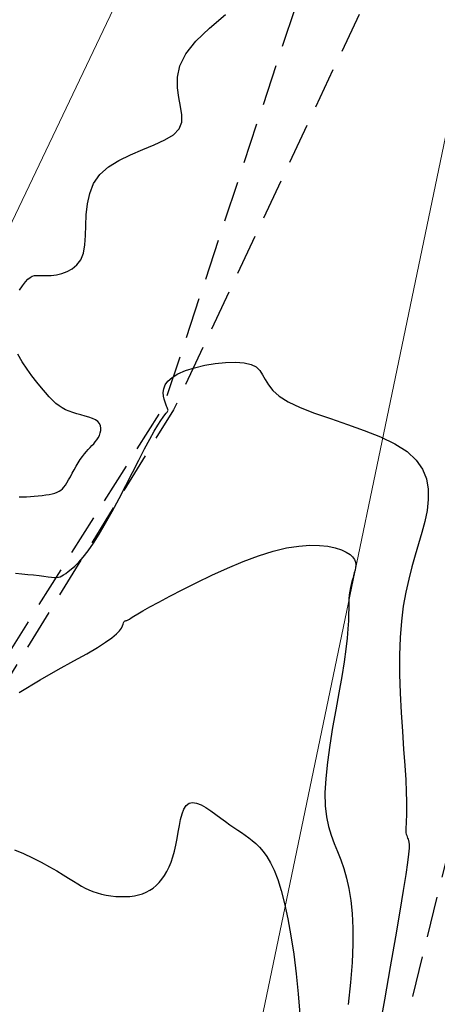
# Model space of a CAD drawing. Units: metres. Extents: x 571070 to 572118, y 6157357 to 6159161.
# Drawn here: x 571616 to 571654, y 6158455 to 6158546 of the extents above; entities that cross this region are included whole.
import ezdxf

# ---------------------------------------------------------------- set-up
doc = ezdxf.new("R2010")
doc.units = ezdxf.units.M
doc.header["$LTSCALE"] = 15
doc.linetypes.add('DASHEDX2', pattern=[1.5, 1, -0.5])
doc.linetypes.add('HIDDEN', pattern=[0.375, 0.25, -0.125])
for name, color, linetype in [('_EB _DO - curvas de nivel', 44, 'CONTINUOUS'), ('_EB _DO - imagen satelital', 7, 'CONTINUOUS'), ('_EB _DO - limite padron', 1, 'CONTINUOUS'), ('_EB _RO - pavimento', 30, 'CONTINUOUS'), ('_EB _RO - quiebre pendiente', 9, 'HIDDEN')]:
    doc.layers.add(name, color=color, linetype=linetype)
picture_1 = doc.add_image_def('image1.jpg', size_in_pixel=(4724, 7087))

msp = doc.modelspace()

# ---------------------------------------------------------------- linework, layer by layer
at = {"layer": '_EB _DO - curvas de nivel'}
for points in [[(571615.581, 6158520.972), (571615.857, 6158521.396), (571616.116, 6158521.735), (571616.343, 6158521.986), (571616.548, 6158522.157), (571616.742, 6158522.263), (571616.941, 6158522.319), (571617.158, 6158522.338), (571617.407, 6158522.336), (571617.702, 6158522.327), (571618.057, 6158522.324), (571618.48, 6158522.343), (571618.951, 6158522.399), (571619.447, 6158522.508), (571619.943, 6158522.684), (571620.414, 6158522.945), (571620.835, 6158523.306), (571621.182, 6158523.782), (571621.429, 6158524.389), (571621.566, 6158525.135), (571621.624, 6158525.993), (571621.652, 6158526.929), (571621.694, 6158527.909), (571621.798, 6158528.899), (571622.008, 6158529.865), (571622.373, 6158530.772), (571622.937, 6158531.587), (571623.728, 6158532.285), (571624.694, 6158532.881), (571625.764, 6158533.403), (571626.869, 6158533.874), (571627.937, 6158534.322), (571628.898, 6158534.772), (571629.681, 6158535.249), (571630.216, 6158535.78), (571630.459, 6158536.385), (571630.473, 6158537.068), (571630.349, 6158537.826), (571630.177, 6158538.656), (571630.049, 6158539.558), (571630.055, 6158540.528), (571630.286, 6158541.564), (571630.831, 6158542.665), (571631.752, 6158543.826), (571632.991, 6158545.031), (571634.461, 6158546.261)], [(571615.541, 6158502.025), (571615.866, 6158502.026), (571616.209, 6158502.036), (571616.566, 6158502.055), (571616.929, 6158502.081), (571617.291, 6158502.116), (571617.643, 6158502.157), (571617.979, 6158502.204), (571618.29, 6158502.257), (571618.568, 6158502.314), (571618.81, 6158502.377), (571619.017, 6158502.449), (571619.198, 6158502.534), (571619.358, 6158502.637), (571619.504, 6158502.763), (571619.643, 6158502.917), (571619.78, 6158503.102), (571619.923, 6158503.323), (571620.077, 6158503.583), (571620.24, 6158503.875), (571620.412, 6158504.188), (571620.591, 6158504.513), (571620.774, 6158504.841), (571620.961, 6158505.161), (571621.149, 6158505.463), (571621.337, 6158505.739), (571621.522, 6158505.981), (571621.704, 6158506.193), (571621.882, 6158506.383), (571622.054, 6158506.557), (571622.22, 6158506.724), (571622.377, 6158506.889), (571622.526, 6158507.06), (571622.664, 6158507.244), (571622.791, 6158507.446), (571622.898, 6158507.663), (571622.98, 6158507.888), (571623.029, 6158508.116), (571623.038, 6158508.34), (571622.999, 6158508.554), (571622.906, 6158508.754), (571622.751, 6158508.933), (571622.531, 6158509.086), (571622.254, 6158509.219), (571621.933, 6158509.335), (571621.581, 6158509.441), (571621.21, 6158509.543), (571620.834, 6158509.645), (571620.463, 6158509.754), (571620.112, 6158509.875), (571619.789, 6158510.014), (571619.488, 6158510.177), (571619.198, 6158510.371), (571618.911, 6158510.602), (571618.616, 6158510.878), (571618.303, 6158511.204), (571617.962, 6158511.587), (571617.584, 6158512.033), (571617.164, 6158512.548), (571616.717, 6158513.122), (571616.266, 6158513.746), (571615.831, 6158514.41), (571615.433, 6158515.103)], [(571615.527, 6158484.082), (571617.458, 6158485.229), (571619.13, 6158486.185), (571620.555, 6158486.979), (571621.745, 6158487.641), (571622.712, 6158488.201), (571623.47, 6158488.684), (571624.043, 6158489.101), (571624.458, 6158489.454), (571624.743, 6158489.75), (571624.923, 6158489.994), (571625.027, 6158490.189), (571625.08, 6158490.342), (571625.109, 6158490.457), (571625.138, 6158490.539), (571625.17, 6158490.595), (571625.207, 6158490.63), (571625.248, 6158490.65), (571625.294, 6158490.663), (571625.347, 6158490.673), (571625.405, 6158490.687), (571625.47, 6158490.711), (571625.546, 6158490.753), (571625.654, 6158490.821), (571625.818, 6158490.927), (571626.063, 6158491.08), (571626.415, 6158491.291), (571626.896, 6158491.57), (571627.533, 6158491.929), (571628.35, 6158492.376), (571629.361, 6158492.917), (571630.537, 6158493.528), (571631.838, 6158494.181), (571633.225, 6158494.845), (571634.658, 6158495.493), (571636.098, 6158496.094), (571637.505, 6158496.62), (571638.839, 6158497.042), (571640.067, 6158497.337), (571641.184, 6158497.514), (571642.188, 6158497.589), (571643.081, 6158497.576), (571643.863, 6158497.492), (571644.533, 6158497.351), (571645.093, 6158497.17), (571645.542, 6158496.963), (571645.883, 6158496.745), (571646.127, 6158496.517), (571646.287, 6158496.283), (571646.375, 6158496.042), (571646.405, 6158495.797), (571646.391, 6158495.548), (571646.344, 6158495.297), (571646.279, 6158495.044), (571646.206, 6158494.791), (571646.13, 6158494.534), (571646.055, 6158494.269), (571645.983, 6158493.991), (571645.917, 6158493.697), (571645.86, 6158493.381), (571645.816, 6158493.039), (571645.786, 6158492.668), (571645.773, 6158492.261), (571645.767, 6158491.8), (571645.76, 6158491.268), (571645.741, 6158490.646), (571645.699, 6158489.916), (571645.626, 6158489.057), (571645.512, 6158488.052), (571645.345, 6158486.882), (571645.121, 6158485.539), (571644.857, 6158484.058), (571644.572, 6158482.486), (571644.289, 6158480.869), (571644.027, 6158479.252), (571643.808, 6158477.681), (571643.653, 6158476.204), (571643.583, 6158474.866), (571643.612, 6158473.7), (571643.729, 6158472.686), (571643.917, 6158471.791), (571644.159, 6158470.982), (571644.437, 6158470.225), (571644.734, 6158469.487), (571645.033, 6158468.736), (571645.316, 6158467.938), (571645.568, 6158467.063), (571645.782, 6158466.093), (571645.951, 6158465.014), (571646.07, 6158463.812), (571646.133, 6158462.473), (571646.135, 6158460.981), (571646.069, 6158459.324), (571645.931, 6158457.486), (571645.717, 6158455.464)], [(571615.101, 6158469.647), (571615.93, 6158469.307), (571616.757, 6158468.921), (571617.558, 6158468.513), (571618.31, 6158468.103), (571618.988, 6158467.714), (571619.575, 6158467.363), (571620.079, 6158467.051), (571620.518, 6158466.776), (571620.908, 6158466.533), (571621.265, 6158466.32), (571621.604, 6158466.133), (571621.943, 6158465.969), (571622.298, 6158465.825), (571622.681, 6158465.697), (571623.089, 6158465.588), (571623.516, 6158465.497), (571623.955, 6158465.427), (571624.4, 6158465.379), (571624.844, 6158465.355), (571625.28, 6158465.355), (571625.702, 6158465.381), (571626.104, 6158465.435), (571626.486, 6158465.517), (571626.849, 6158465.628), (571627.192, 6158465.77), (571627.517, 6158465.942), (571627.823, 6158466.147), (571628.111, 6158466.383), (571628.382, 6158466.653), (571628.636, 6158466.958), (571628.873, 6158467.297), (571629.093, 6158467.671), (571629.295, 6158468.081), (571629.479, 6158468.527), (571629.645, 6158469.009), (571629.792, 6158469.529), (571629.92, 6158470.086), (571630.031, 6158470.677), (571630.133, 6158471.282), (571630.237, 6158471.879), (571630.351, 6158472.444), (571630.487, 6158472.954), (571630.655, 6158473.386), (571630.865, 6158473.716), (571631.128, 6158473.92), (571631.449, 6158473.985), (571631.82, 6158473.924), (571632.231, 6158473.762), (571632.669, 6158473.522), (571633.123, 6158473.226), (571633.581, 6158472.899), (571634.032, 6158472.564), (571634.463, 6158472.244), (571634.867, 6158471.957), (571635.244, 6158471.699), (571635.601, 6158471.46), (571635.941, 6158471.231), (571636.27, 6158471.002), (571636.593, 6158470.763), (571636.914, 6158470.505), (571637.238, 6158470.218), (571637.569, 6158469.89), (571637.905, 6158469.503), (571638.244, 6158469.035), (571638.583, 6158468.464), (571638.92, 6158467.769), (571639.251, 6158466.929), (571639.575, 6158465.922), (571639.888, 6158464.727), (571640.188, 6158463.333), (571640.468, 6158461.767), (571640.723, 6158460.07), (571640.947, 6158458.278), (571641.132, 6158456.431), (571641.274, 6158454.568)]]:
    msp.add_lwpolyline(points, dxfattribs=at)
at = {"layer": '_EB _DO - curvas de nivel', "color": 51}
msp.add_lwpolyline([(571615.214, 6158495.027), (571615.772, 6158494.976), (571616.326, 6158494.918), (571616.861, 6158494.859), (571617.362, 6158494.8), (571617.814, 6158494.746), (571618.203, 6158494.699), (571618.519, 6158494.664), (571618.772, 6158494.644), (571618.978, 6158494.641), (571619.15, 6158494.658), (571619.305, 6158494.7), (571619.458, 6158494.768), (571619.622, 6158494.865), (571619.814, 6158494.996), (571620.046, 6158495.165), (571620.321, 6158495.384), (571620.638, 6158495.67), (571621, 6158496.037), (571621.405, 6158496.499), (571621.854, 6158497.072), (571622.347, 6158497.772), (571622.885, 6158498.612), (571623.466, 6158499.598), (571624.077, 6158500.698), (571624.702, 6158501.869), (571625.327, 6158503.069), (571625.937, 6158504.257), (571626.517, 6158505.389), (571627.05, 6158506.424), (571627.523, 6158507.32), (571627.924, 6158508.044), (571628.256, 6158508.609), (571628.525, 6158509.035), (571628.737, 6158509.346), (571628.901, 6158509.563), (571629.02, 6158509.707), (571629.104, 6158509.802), (571629.157, 6158509.868), (571629.187, 6158509.925), (571629.195, 6158509.982), (571629.184, 6158510.047), (571629.156, 6158510.127), (571629.113, 6158510.227), (571629.057, 6158510.357), (571628.991, 6158510.521), (571628.917, 6158510.727), (571628.84, 6158510.98), (571628.78, 6158511.273), (571628.761, 6158511.595), (571628.806, 6158511.937), (571628.938, 6158512.29), (571629.181, 6158512.643), (571629.558, 6158512.988), (571630.092, 6158513.315), (571630.796, 6158513.613), (571631.634, 6158513.875), (571632.557, 6158514.091), (571633.52, 6158514.252), (571634.474, 6158514.35), (571635.372, 6158514.377), (571636.167, 6158514.323), (571636.811, 6158514.179), (571637.275, 6158513.941), (571637.604, 6158513.619), (571637.859, 6158513.227), (571638.103, 6158512.78), (571638.397, 6158512.293), (571638.804, 6158511.779), (571639.385, 6158511.253), (571640.204, 6158510.729), (571641.3, 6158510.218), (571642.62, 6158509.712), (571644.091, 6158509.201), (571645.64, 6158508.673), (571647.191, 6158508.118), (571648.671, 6158507.524), (571650.006, 6158506.881), (571651.122, 6158506.176), (571651.962, 6158505.404), (571652.543, 6158504.568), (571652.898, 6158503.679), (571653.061, 6158502.746), (571653.066, 6158501.777), (571652.946, 6158500.782), (571652.735, 6158499.77), (571652.467, 6158498.749), (571652.172, 6158497.726), (571651.867, 6158496.685), (571651.562, 6158495.611), (571651.27, 6158494.486), (571651.003, 6158493.293), (571650.773, 6158492.014), (571650.592, 6158490.631), (571650.473, 6158489.129), (571650.422, 6158487.499), (571650.432, 6158485.777), (571650.488, 6158484.008), (571650.576, 6158482.239), (571650.685, 6158480.515), (571650.799, 6158478.881), (571650.906, 6158477.383), (571650.991, 6158476.067), (571651.046, 6158474.967), (571651.073, 6158474.069), (571651.078, 6158473.349), (571651.067, 6158472.782), (571651.047, 6158472.342), (571651.024, 6158472.005), (571651.004, 6158471.745), (571650.994, 6158471.539), (571650.999, 6158471.364), (571651.016, 6158471.211), (571651.044, 6158471.077), (571651.081, 6158470.955), (571651.123, 6158470.841), (571651.167, 6158470.73), (571651.212, 6158470.617), (571651.255, 6158470.497), (571651.291, 6158470.356), (571651.311, 6158470.143), (571651.303, 6158469.799), (571651.257, 6158469.264), (571651.161, 6158468.48), (571651.003, 6158467.385), (571650.773, 6158465.921), (571650.459, 6158464.028), (571650.055, 6158461.674), (571649.575, 6158458.931), (571649.037, 6158455.902), (571648.461, 6158452.686)], dxfattribs=at)
at = {"layer": '_EB _DO - limite padron', "lineweight": 0}
msp.add_lwpolyline([(571513.154, 6158267.564), (571559.5, 6158171.456), (571594.427, 6158246.04), (571682.638, 6158669.523), (571682.638, 6158669.523), (571494.249, 6158274.069), (571494.25, 6158274.069)], close=True, dxfattribs=at)
at = {"layer": '_EB _RO - pavimento', "color": 8, "linetype": 'Continuous', "lineweight": 0, "flags": 128}
for points in [[(571645.756, 6158369.96, -0.000008), (571647.23, 6158377.034, -0.000001), (571655.434, 6158416.397, -0.000003), (571666.939, 6158471.592, -0.000005), (571673.591, 6158503.505, -0.000409), (571681.59, 6158541.718, 0.000359), (571690.684, 6158585.139, 0.000058), (571698.217, 6158621.263, -0.000063), (571705.095, 6158654.24, -0.000019), (571708.38, 6158669.977, 0.000018), (571711.954, 6158687.099, 0.000116), (571713.563, 6158694.818, 0.000062), (571716.574, 6158709.288, 0.000903), (571716.924, 6158710.988, -0.000098), (571720.136, 6158726.703, -0.002079), (571720.979, 6158730.735, -0.000905), (571722.97, 6158739.988)], [(571633.705, 6158311.92, -0.000005), (571645.423, 6158368.361, -0.000184)], [(571721.572, 6158740.37, 0.000774), (571719.557, 6158730.982, 0.001752), (571718.688, 6158726.833, 0.000019), (571715.526, 6158711.462, -0.00016), (571715.154, 6158709.654, -0.00008), (571711.695, 6158692.906, -0.000244), (571710.558, 6158687.42, -0.000848), (571707.822, 6158674.356, 0.000557), (571703.642, 6158654.462, 0.000186), (571696.574, 6158620.566, -0.00018), (571689.233, 6158585.36, -0.000178), (571678.594, 6158534.519, 0.000294), (571672.156, 6158503.718, 0.000038), (571663.885, 6158464.015, -0.000032), (571654.028, 6158416.695, -0.000004), (571649.473, 6158394.84, 0.000003), (571644.362, 6158370.314, 0.000048), (571642.913, 6158363.355, 0.000007), (571632.249, 6158312.126, 0.000635)], [(571450.252, 6157524.28, 0.000004), (571454.495, 6157582.345, 0.000027)]]:
    msp.add_lwpolyline(points, format="xyb", dxfattribs=at)
at = {"layer": '_EB _RO - pavimento', "color": 8, "linetype": 'DASHEDX2', "lineweight": 0, "flags": 128}
msp.add_lwpolyline([(571448.879, 6157515.989, 0.000052), (571449.441, 6157523.483, 0.000461), (571449.504, 6157524.335, 0.000004), (571453.747, 6157582.398, 0.000027), (571454.299, 6157589.959, 0.000396), (571456.342, 6157618.264, -0.000331), (571458.785, 6157652.187, -0.003761), (571460.253, 6157670.474, -0.002523), (571462.783, 6157697.706, -0.005778), (571463.52, 6157704.422, -0.002071), (571465.869, 6157723.128, -0.013923), (571470.011, 6157749.303, -0.011458), (571476.651, 6157780.81, -0.012919), (571485.759, 6157815.544, -0.01427), (571495.702, 6157846.497, -0.001201), (571505.5, 6157874.041, -0.003433), (571509.017, 6157883.644, -0.000119), (571517.165, 6157905.416, -0.000276), (571520.683, 6157914.793, -0.000651), (571528.01, 6157934.213, 0.000528), (571537.052, 6157958.162, 0.003081), (571545.005, 6157979.693, 0.002115), (571556.263, 6158011.178, 0.004698), (571564.143, 6158034.2, 0.004022), (571572.878, 6158061.247, 0.003856), (571581.545, 6158089.607, 0.005298), (571587.473, 6158110.359, 0.001427), (571590.447, 6158121.324, 0.001828), (571592.713, 6158129.899, 0.003546), (571597.548, 6158149.03, 0.003101), (571602.787, 6158170.977, 0.003139), (571611.282, 6158208.647, 0.00276), (571620.437, 6158251.601, 0.000075), (571628.299, 6158289.537, -0.000126), (571632.971, 6158312.072, -0.000005), (571644.689, 6158368.514, -0.000184), (571645.022, 6158370.113, -0.000008), (571646.496, 6158377.188, -0.000001), (571654.7, 6158416.55, -0.000003), (571666.205, 6158471.746, -0.000005), (571672.857, 6158503.659, -0.000409), (571680.856, 6158541.871, 0.000359), (571689.949, 6158585.292, 0.000058), (571697.483, 6158621.417, -0.000063), (571704.361, 6158654.393, -0.000019), (571707.646, 6158670.13, 0.000018), (571711.219, 6158687.252, 0.000116), (571712.828, 6158694.97, 0.000062), (571715.839, 6158709.44, 0.000903), (571716.19, 6158711.14, -0.000098), (571719.402, 6158726.856, -0.002079), (571720.245, 6158730.889, -0.000905), (571722.236, 6158740.145)], format="xyb", dxfattribs=at)
at = {"layer": '_EB _RO - pavimento', "linetype": 'HIDDEN', "lineweight": 0}
for points in [[(571425.255, 6158178.817, -0.000136), (571418.458, 6158170.808, -0.000273), (571415.079, 6158166.833, -0.000003), (571404.631, 6158154.555, -0.000372), (571404.558, 6158154.47, -0.003499), (571399.703, 6158148.862, 0.002951), (571393.939, 6158142.219, 0.000129), (571388.684, 6158136.086, -0.000144), (571383.974, 6158130.591, -0.000077), (571378.117, 6158123.762, 0.000106), (571373.843, 6158118.778, 0.001099), (571368.44, 6158112.447, -0.001162), (571363.33, 6158106.462, -0.000314), (571360.454, 6158103.114, -0.00013), (571353.492, 6158095.022, -0.000442), (571348.048, 6158088.708, 0.000509), (571343.318, 6158083.221, 0.00222), (571338.229, 6158077.253, -0.002154)], [(571617.532, 6158567.687, -0.000018), (571612.053, 6158556.282, -0.000126), (571607.6, 6158547.016, 0.000227)], [(571598.327, 6158527.539, -0.000008), (571595.214, 6158521.01, -0.000007), (571591.548, 6158513.321, -0.00006)]]:
    msp.add_lwpolyline(points, format="xyb", dxfattribs=at)
at = {"layer": '_EB _RO - quiebre pendiente', "flags": 128}
for points in [[(571510.031, 6158298.844), (571526.596, 6158339.475), (571533.341, 6158356.89), (571539.654, 6158372.994), (571550.142, 6158396.728), (571557.225, 6158416.708), (571561.741, 6158418.858), (571579.602, 6158432.88), (571603.767, 6158470.487), (571628.766, 6158510.244), (571646.408, 6158563.679), (571657.638, 6158576.218), (571662.264, 6158578.715), (571658.528, 6158585.416), (571671.996, 6158619.992), (571678.491, 6158630.045), (571687.538, 6158632.921), (571685.493, 6158657.031)], [(571643.554, 6158423.44), (571663.301, 6158503.434), (571658.564, 6158512.714), (571662.132, 6158528.835), (571663.22, 6158543.573), (571664.023, 6158548.812), (571659.106, 6158551.781), (571652.6, 6158550.51), (571649.5, 6158552.213), (571629.695, 6158510.006), (571604.695, 6158469.372), (571582.452, 6158430.289), (571563.601, 6158415.395)]]:
    msp.add_lwpolyline(points, dxfattribs=at)

# ---------------------------------------------------------------- referenced raster images: frames only (the image files are external)
at = {"layer": '_EB _DO - imagen satelital', "color": 251, "lineweight": 0}
image = msp.add_image(picture_1, insert=(571111.02, 6157361.021), size_in_units=(1000, 1500.212), rotation=-0.251944, dxfattribs=dict(at, brightness=60))

doc.saveas('drawing.dxf')
